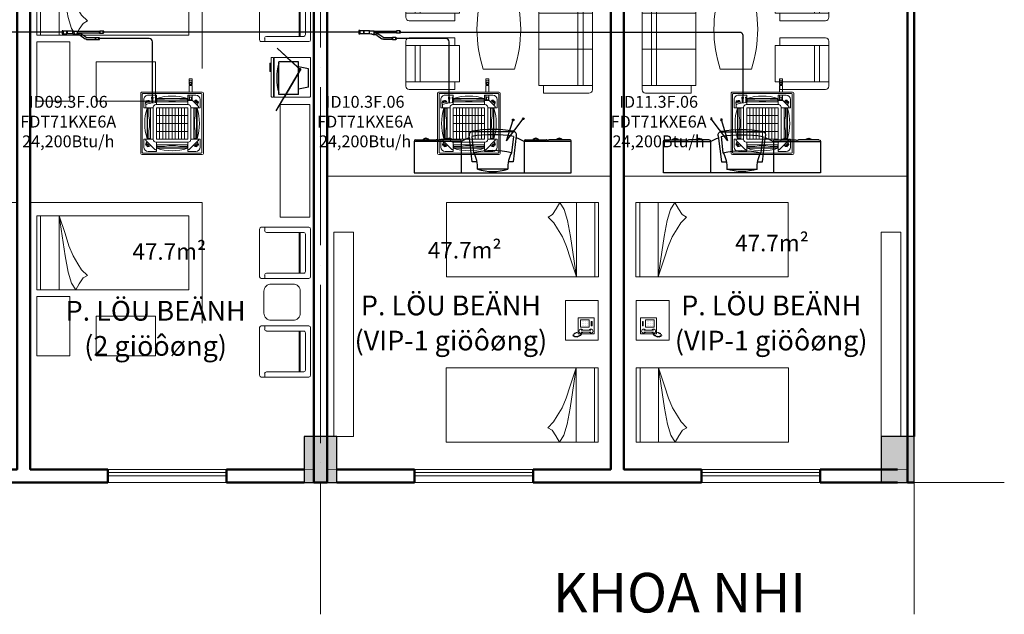
# Model space of a CAD drawing. Units: millimetres. Extents: x -336423 to 81046, y -423250 to -3339.
# Drawn here: x -278066 to -263138, y -188339 to -179316 of the extents above; entities that cross this region are included whole.
import ezdxf
from ezdxf.enums import TextEntityAlignment as Align

# ---------------------------------------------------------------- set-up
doc = ezdxf.new("R2010")
doc.units = ezdxf.units.MM
doc.set_wipeout_variables(frame=1)
doc.linetypes.add('ACAD_ISO04W100', pattern=[30, 24, -3, 0, -3])
for name, color, linetype, lineweight in [('AC-INDOOR', 4, 'Continuous', 0), ('Axis', 8, 'ACAD_ISO04W100', 5), ('DOOR-WIN [0.13]', 157, 'Continuous', 13), ('Fur', 31, 'Continuous', 13), ('Ghi chu', 7, 'Continuous', 15), ('NOITHAT', 21, 'Continuous', 20), ('WALL', 2, 'Continuous', 50)]:
    doc.layers.add(name, color=color, linetype=linetype, lineweight=lineweight)
for name, color, linetype in [('AC-ONG GAS', 6, 'Continuous'), ('AC-TEXT', 4, 'Continuous'), ('BTCT', 10, 'Continuous'), ('vd', 115, 'Continuous')]:
    doc.layers.add(name, color=color, linetype=linetype)
doc.styles.add('ARIAL', font='arial.ttf', dxfattribs={"width": 0.8})
doc.styles.add('Avant', font='VAVON_0.TTF')
doc.styles.add('CHU DAM', font='VAVON_0.TTF')
doc.linetypes.add('ZIGZAG', pattern='A,0.00254,-5.08,[131,ltypeshp.shx,S=5.08,R=0,X=-5.08,Y=0],-10.16,[131,ltypeshp.shx,S=5.08,R=180,X=5.08,Y=0],-5.08', length=20.32254)

# ---------------------------------------------------------------- blocks, each defined once
blk = doc.blocks.new('Truc 1')
at = {"layer": 'Axis', "ltscale": 100}
for p, q in [((57000, 30000), (57000, -2000)), ((66000, 30000), (66000, -2000))]:
    blk.add_line(p, q, dxfattribs=at)
blk.add_lwpolyline([(67367, 0), (-1367, 0)], dxfattribs=at)
blk = doc.blocks.new('GIUONG 1-1')
for p, q in [((0, 0), (0, -1125)), ((2306, 0), (0, 0)), ((57, 0), (57, -1125)), ((338, 0), (338, -1125)), ((525, -104), (591, 0)), ((591, 0), (643, -94)), ((2306, -1125), (2306, 0)), ((473, -271), (525, -104)), ((643, -94), (702, -181)), ((428, -515), (473, -271)), ((765, -219), (678, -306)), ((702, -181), (765, -219)), ((622, -397), (550, -518)), ((678, -306), (622, -397)), ((338, -1125), (428, -515)), ((550, -518), (487, -668)), ((487, -668), (428, -856)), ((428, -856), (338, -1125)), ((0, -1125), (2306, -1125))]:
    blk.add_line(p, q)
blk = doc.blocks.new('A$C6E360E6F')
at = {"layer": 'NOITHAT'}
for p, q in [((681, 1104), (681, 1764)), ((731, 1814), (2431, 1814)), ((794, 1104), (794, 1814)), ((1318, 1039), (1318, 1814)), ((1843, 1039), (1843, 1814)), ((2368, 1039), (2368, 1814)), ((2481, 1764), (2481, 1104)), ((794, 1678), (1056, 1678)), ((794, 1605), (2368, 1605)), ((2368, 1678), (1056, 1678)), ((681, 1104), (794, 1104)), ((794, 1104), (794, 1039)), ((794, 1039), (2368, 1039)), ((2481, 1104), (2368, 1104)), ((1031, 685), (1031, 234)), ((2185, 234), (2185, 685)), ((847, -111), (1372, -111)), ((847, -176), (847, -111)), ((1372, -111), (1372, -886)), ((1843, -111), (1843, -886)), ((2368, -111), (1843, -111)), ((2368, -176), (2368, -111)), ((735, -176), (735, -836)), ((735, -176), (847, -176)), ((847, -176), (847, -886)), ((1485, -176), (1372, -176)), ((1485, -836), (1485, -176)), ((1731, -836), (1731, -176)), ((1731, -176), (1843, -176)), ((2368, -176), (2368, -886)), ((2481, -176), (2368, -176)), ((2481, -176), (2481, -836)), ((847, -677), (1372, -677)), ((2368, -677), (1843, -677)), ((847, -750), (1110, -750)), ((1372, -750), (1110, -750)), ((1843, -750), (2106, -750)), ((2368, -750), (2106, -750)), ((785, -886), (1435, -886)), ((2431, -886), (1781, -886))]:
    blk.add_line(p, q, dxfattribs=at)
for centre, radius, start, end in [((731, 1764), 50, 90, 180), ((2431, 1764), 50, 0, 90), ((1608, -1104), 1880, 72.1248, 107.8752), ((1608, 2023), 1880, 252.1248, 287.8752), ((785, -836), 50, 180, 270), ((1435, -836), 50, 270, 0), ((1781, -836), 50, 180, 270), ((2431, -836), 50, 270, 0)]:
    blk.add_arc(centre, radius, start, end, dxfattribs=at)
blk = doc.blocks.new('RECTANG')
for p, q in [((1, 1), (0, 1)), ((0, 1), (0, 0)), ((1, 0), (1, 1)), ((0, 0), (1, 0))]:
    blk.add_line(p, q)
blk = doc.blocks.new('DTHOAI1')
for p, q in [((28, -47), (28, -197)), ((58, -47), (58, -197)), ((130, -98), (130, -98)), ((130, -126), (130, -126)), ((158, -98), (158, -98)), ((158, -126), (158, -126)), ((186, -98), (186, -98)), ((186, -126), (186, -126)), ((-33, -248), (-51, -254)), ((-33, -260), (-51, -266)), ((-33, -272), (-51, -278)), ((-33, -284), (-51, -290)), ((-27, -236), (-45, -242)), ((-27, -296), (-45, -302)), ((-21, -224), (-39, -230)), ((-15, -212), (-33, -218)), ((-9, -200), (-27, -206)), ((-3, -188), (-21, -194)), ((15, -290), (-3, -296)), ((21, -278), (3, -284)), ((27, -266), (9, -272)), ((32, -226), (21, -260)), ((130, -154), (130, -154)), ((130, -182), (130, -182)), ((158, -154), (158, -154)), ((158, -182), (158, -182)), ((186, -154), (186, -154)), ((186, -182), (186, -182)), ((-21, -308), (-39, -314)), ((-7, -317), (-25, -323)), ((9, -302), (-9, -308))]:
    blk.add_line(p, q)
for centre, start, end in [((43, -47), 298.4915, 241.5085), ((43, -197), 118.4915, 61.5085)]:
    blk.add_arc(centre, 31.4, start, end)
for p, xscale, yscale, zscale in [((0, -243), 246.1584703449734, 243.1221950856306, 246.1584703449734), ((102, -206), 112.5, 131.25, 112.5), ((125, -41), 60.93749999999999, 14.0625, 60.93749999999999)]:
    blk.add_blockref('RECTANG', p, dxfattribs=dict(xscale=xscale, yscale=yscale, zscale=zscale))
blk = doc.blocks.new('A$C456E6A00')
at = {"layer": 'vd'}
for p, q in [((0, 3333), (0, 0)), ((667, 3333), (0, 3333)), ((667, 2333), (667, 3333)), ((700, 3300), (700, 2867)), ((700, 2367), (700, 2800)), ((667, 2333), (0, 2333)), ((235, 2102), (786, 2162)), ((235, 1998), (235, 2102)), ((773, 2110), (425, 2069)), ((868, 1194), (868, 2132)), ((79, 1344), (79, 1987)), ((234, 1230), (234, 1334)), ((773, 1221), (425, 1263)), ((680, 1369), (1147, 1015)), ((680, 1369), (1124, 1230)), ((785, 1164), (234, 1230)), ((667, 1000), (0, 1000)), ((667, 0), (667, 1000)), ((700, 967), (700, 533)), ((700, 33), (700, 467)), ((0, 0), (667, 0))]:
    blk.add_line(p, q, dxfattribs=at)
blk.add_lwpolyline([(425, 1263, 0.115149), (425, 2069, 5.542499)], format="xyb", dxfattribs=at)
for centre in [(1124, 1230), (1147, 1015)]:
    blk.add_circle(centre, 17.7, dxfattribs=at)
for centre, radius, start, end in [((667, 3300), 33.3, 0, 90), ((650, 3083), 83.3, 306.8699, 53.1301), ((675, 3083), 50.5, 299.238, 60.762), ((667, 2867), 33.3, 270, 0), ((667, 2800), 33.3, 0, 90), ((650, 2583), 83.3, 306.8699, 53.1301), ((675, 2583), 50.5, 299.238, 60.762), ((667, 2367), 33.3, 270, 0), ((-543, 1667), 1381, 20.8529, 28.8635), ((-1971, 1666), 2780, 350.801, 9.199), ((803, 2081), 83.3, 10.1348, 101.4626), ((-1537, 1663), 2460, 349.8882, 10.1348), ((1019, 1666), 994, 161.1337, 198.8663), ((116, 2608), 622, 266.5816, 299.8681), ((116, 724), 622, 60.1319, 93.4184), ((-543, 1667), 1381, 331.1365, 338.8611), ((803, 1245), 83.3, 257.8913, 349.8882), ((667, 967), 33.3, 0, 90), ((650, 750), 83.3, 306.8699, 53.1301), ((675, 750), 50.5, 299.238, 60.762), ((667, 533), 33.3, 270, 0), ((667, 467), 33.3, 0, 90), ((650, 250), 83.3, 306.8699, 53.1301), ((675, 250), 50.5, 299.238, 60.762), ((667, 33), 33.3, 270, 0)]:
    blk.add_arc(centre, radius, start, end, dxfattribs=at)
blk = doc.blocks.new('Phong benh VIP')
at = {"layer": 'DOOR-WIN [0.13]', "linetype": 'ZIGZAG', "ltscale": 0.05}
blk.add_lwpolyline([(-100, -7850), (-4400, -7850)], dxfattribs=at)
at = {"layer": 'DOOR-WIN [0.13]'}
for points in [[(-1425, -12300), (-3225, -12300)], [(-3225, -12350), (-1425, -12350)], [(-3225, -12400), (-1425, -12400)], [(-1425, -12500), (-3225, -12500)]]:
    blk.add_lwpolyline(points, dxfattribs=at)
at = {"layer": 'Fur'}
for points in [[(-500, -11800), (-200, -11800), (-200, -8700), (-500, -8700)], [(-3712, -9739), (-4212, -9739), (-4212, -10339), (-3712, -10339)]]:
    blk.add_lwpolyline(points, close=True, dxfattribs=at)
at = {"layer": 'WALL'}
for points in [[(0, -12500), (-100, -12500), (-100, -200), (-350, -200), (-350, 0)], [(-3225, -12300), (-4400, -12300), (-4400, -1800)], [(-3225, -12300), (-3225, -12500)], [(-250, -12300), (-1425, -12300)], [(-1425, -12300), (-1425, -12500)], [(-3225, -12500), (-4500, -12500)], [(-250, -12500), (-1425, -12500)]]:
    blk.add_lwpolyline(points, dxfattribs=at)
at = {"layer": 'Fur'}
for name, p, xscale, yscale, zscale, rotation in [('A$C6E360E6F', (-2222, -7307), 1.047848497924861, 1.047848497932137, 1.047848497931003, 90), ('A$C456E6A00', (-3800, -7800), -0.7142871286487207, 0.7142871286487207, 0.7142871286473339, 270)]:
    blk.add_blockref(name, p, dxfattribs=dict(at, xscale=xscale, yscale=yscale, zscale=zscale, rotation=rotation))
blk.add_blockref('GIUONG 1-1', (-4217, -8252), dxfattribs=at)
at = {"layer": 'Fur', "rotation": 90}
blk.add_blockref('DTHOAI1', (-4147, -10245), dxfattribs=at)
at = {"layer": 'Fur', "xscale": -1, "rotation": 180}
blk.add_blockref('GIUONG 1-1', (-4212, -11887), dxfattribs=at)
blk = doc.blocks.new('He cot 1')
at = {"layer": 'BTCT'}
for points in [[(56750, 0), (57250, 0), (57250, 700), (56750, 700)], [(56750, 0), (57250, 0), (57250, 700), (56750, 700)], [(65500, 0), (66000, 0), (66000, 700), (65500, 700)], [(65500, 0), (66000, 0), (66000, 700), (65500, 700)]]:
    blk.add_lwpolyline(points, close=True, dxfattribs=at)
for points in [[(56750, 700), (57250, 700), (56750, 0), (57250, 0)], [(56750, 700), (57250, 700), (56750, 0), (57250, 0)], [(65500, 700), (66000, 700), (65500, 0), (66000, 0)], [(65500, 700), (66000, 700), (65500, 0), (66000, 0)]]:
    blk.add_solid(points, dxfattribs=at)
blk = doc.blocks.new('*U52')
at = {"color": 3}
blk.add_wipeout([(-600, 20), (0, 20), (0, 620), (-600, 620)], dxfattribs=at)
for p, q in [((0, 583), (-600, 583)), ((0, 574), (-600, 574))]:
    blk.add_line(p, q)
blk.add_lwpolyline([(0, 606, 0.414214), (-14, 620), (-586, 620, 0.414214), (-600, 606), (-600, 583), (-598, 583), (-598, 574), (-600, 574), (-600, 34, 0.414214), (-586, 20), (-14, 20, 0.414214), (0, 34), (0, 574), (-3, 574), (-3, 583), (0, 583), (0, 606)], format="xyb", close=True)
for points in [[(-87, 640), (-211, 640), (-211, 620), (-87, 620), (-87, 640)], [(-197, 620), (-197, 626), (-101, 626), (-101, 620)]]:
    blk.add_lwpolyline(points, close=True)
blk = doc.blocks.new('A$C36055DAB')
at = {"layer": 'vd'}
for p, q in [((121, 323), (494, 951)), ((126, 320), (494, 951)), ((0, 591), (150, 621)), ((150, 703), (450, 703)), ((150, 703), (150, 372)), ((450, 703), (450, 203)), ((0, 591), (0, 310)), ((0, 310), (150, 280)), ((122, 320), (476, 0)), ((126, 324), (476, 0)), ((150, 361), (150, 302)), ((150, 294), (150, 203)), ((150, 203), (450, 203))]:
    blk.add_line(p, q, dxfattribs=at)
blk.add_circle((124, 322), 3.42, dxfattribs=at)
for centre, radius, start, end in [((-320, 453), 801, 344.0632, 15.9368), ((124, 322), 10, 77.2178, 299.7546), ((124, 322), 10, 334.6698, 42.3026)]:
    blk.add_arc(centre, radius, start, end, dxfattribs=at)
blk = doc.blocks.new('A$C1786550F')
at = {"layer": 'NOITHAT'}
for p, q in [((0, 22), (0, 623)), ((22, 645), (625, 645)), ((647, 623), (647, 22)), ((65, 86), (65, 558)), ((65, 515), (582, 515)), ((65, 500), (582, 500)), ((86, 580), (560, 580)), ((582, 558), (582, 86)), ((43, 65), (0, 65)), ((647, 65), (604, 65)), ((625, 0), (22, 0))]:
    blk.add_line(p, q, dxfattribs=at)
for centre, start, end in [((22, 623), 90, 180), ((625, 623), 0, 90), ((86, 558), 90, 180), ((560, 558), 0, 90), ((22, 22), 180, 270), ((43, 86), 270, 0), ((604, 86), 180, 270), ((625, 22), 270, 0)]:
    blk.add_arc(centre, 21.6, start, end, dxfattribs=at)
blk = doc.blocks.new('Phong benh phu khoa')
at = {"layer": 'DOOR-WIN [0.13]'}
for p, q in [((1275, 0), (3075, 0)), ((3075, -100), (1275, -100)), ((1275, -150), (3075, -150)), ((1275, -200), (3075, -200))]:
    blk.add_line(p, q, dxfattribs=at)
at = {"layer": 'DOOR-WIN [0.13]', "linetype": 'ZIGZAG', "ltscale": 0.05}
for points in [[(100, -4248), (2706, -4248), (2706, -2418)], [(100, -8111), (2706, -8111), (2706, -6281)]]:
    blk.add_lwpolyline(points, dxfattribs=at)
at = {"layer": 'Fur'}
for points in [[(700, -2823), (200, -2823), (200, -1923), (700, -1923)], [(2000, -2523), (1100, -2523), (1100, -1923), (2000, -1923)], [(4336, -5737), (3886, -5737), (3886, -4029), (4336, -4029)], [(700, -6686), (200, -6686), (200, -5786), (700, -5786)], [(2000, -6386), (1100, -6386), (1100, -5786), (2000, -5786)]]:
    blk.add_lwpolyline(points, close=True, dxfattribs=at)
blk.add_lwpolyline([(4083, -2462), (3753, -2462, 0.414214), (3643, -2572), (3643, -2902, 0.414214), (3753, -3012), (4083, -3012, 0.414214), (4193, -2902), (4193, -2572, 0.414214)], format="xyb", close=True, dxfattribs=at)
at = {"layer": 'WALL'}
for points in [[(1275, 0), (0, 0)], [(1275, -200), (1275, 0)], [(3075, -200), (3075, 0)], [(4250, 0), (3075, 0)], [(4500, 0), (4400, 0), (4400, -12300), (4150, -12300), (4150, -12500)], [(1275, -200), (100, -200), (100, -10700)], [(4250, -200), (3075, -200)]]:
    blk.add_lwpolyline(points, dxfattribs=at)
at = {"layer": 'Fur', "extrusion": (0, 0, -1), "xscale": 1.200000000011642, "yscale": 1.200000000011642, "zscale": -1.2, "rotation": 90}
for p in [(-3576, -2377), (-3576, -7468)]:
    blk.add_blockref('A$C1786550F', p, dxfattribs=at)
at = {"layer": 'Fur'}
for p in [(200, -2923), (200, -6786)]:
    blk.add_blockref('GIUONG 1-1', p, dxfattribs=at)
at = {"layer": 'Fur', "xscale": 1.200000000011642, "yscale": 1.200000000011642, "zscale": 1.2, "rotation": 270}
blk.add_blockref('A$C1786550F', (3576, -3097), dxfattribs=at)
at = {"layer": 'Fur', "extrusion": (0, 0, -1), "zscale": -1, "rotation": 270}
blk.add_blockref('*U52', (-4370, -6449), dxfattribs=at)
at = {"layer": 'Fur', "extrusion": (0, 0, -1), "zscale": -1}
blk.add_blockref('A$C36055DAB', (-4317, -6589), dxfattribs=at)
blk = doc.blocks.new('FXF63')
for p, q in [((-420, -403), (-420, 403)), ((-403, 420), (403, 420)), ((420, 403), (420, -403)), ((-378, 319), (-378, 210)), ((-231, 350), (-349, 232)), ((-210, 378), (-319, 378)), ((-210, 353), (-222, 353)), ((-210, 252), (-210, 378)), ((210, 252), (210, 378)), ((210, 378), (319, 378)), ((222, 353), (210, 353)), ((230, 350), (350, 230)), ((378, 319), (378, 210)), ((-252, 210), (-378, 210)), ((-353, 223), (-353, 210)), ((-252, 210), (-252, 218)), ((-252, 210), (-252, -210)), ((-218, 252), (-210, 252)), ((210, 252), (-210, 252)), ((218, 252), (210, 252)), ((252, 218), (252, 210)), ((252, 210), (378, 210)), ((252, -210), (252, 210)), ((252, 210), (294, 210)), ((378, 210), (333, 210)), ((353, 224), (353, 210)), ((-252, -210), (-378, -210)), ((-378, -319), (-378, -210)), ((-353, -223), (-353, -210)), ((-349, -231), (-277, -303)), ((-252, -218), (-252, -210)), ((-218, -252), (-210, -252)), ((-210, -252), (-210, -378)), ((-210, -252), (210, -252)), ((210, -252), (210, -378)), ((210, -252), (218, -252)), ((252, -210), (378, -210)), ((252, -210), (252, -218)), ((283, -270), (342, -259)), ((378, -210), (333, -210)), ((353, -210), (353, -219)), ((353, -246), (353, -219)), ((378, -319), (378, -210)), ((-319, -378), (-210, -378)), ((-303, -304), (-290, -291)), ((-269, -307), (-225, -307)), ((-268, -315), (-228, -315)), ((-268, -378), (-268, -315)), ((-265, -308), (-265, -307)), ((-228, -309), (-264, -309)), ((-261, -353), (-261, -309)), ((-234, -353), (-261, -353)), ((-234, -353), (-234, -309)), ((-228, -378), (-228, -315)), ((-227, -308), (-227, -307)), ((-210, -320), (-223, -307)), ((283, -270), (210, -281)), ((210, -378), (319, -378)), ((212, -342), (225, -342)), ((212, -342), (212, -343)), ((212, -349), (212, -343)), ((223, -341), (213, -341)), ((213, -341), (213, -342)), ((223, -335), (214, -335)), ((214, -335), (214, -336)), ((214, -336), (214, -336)), ((214, -336), (214, -340)), ((214, -341), (214, -340)), ((223, -341), (214, -341)), ((214, -353), (223, -353)), ((215, -341), (215, -341)), ((216, -335), (216, -280)), ((218, -340), (218, -336)), ((218, -343), (218, -349)), ((221, -335), (221, -279)), ((222, -341), (222, -341)), ((223, -335), (223, -336)), ((223, -336), (223, -340)), ((223, -341), (223, -340)), ((223, -341), (223, -342)), ((225, -342), (225, -343)), ((225, -343), (225, -349)), ((273, -335), (255, -335)), ((255, -349), (255, -335)), ((256, -335), (256, -335)), ((258, -325), (257, -325)), ((257, -325), (257, -331)), ((258, -332), (257, -331)), ((272, -334), (257, -334)), ((257, -334), (257, -335)), ((273, -353), (257, -353)), ((271, -323), (258, -323)), ((258, -325), (258, -323)), ((271, -325), (258, -325)), ((271, -332), (258, -332)), ((258, -332), (258, -334)), ((259, -323), (259, -273)), ((265, -325), (265, -332)), ((265, -335), (265, -347)), ((270, -323), (270, -272)), ((271, -325), (271, -323)), ((271, -325), (273, -325)), ((271, -332), (273, -331)), ((271, -332), (271, -334)), ((272, -334), (272, -335)), ((273, -331), (273, -325)), ((273, -335), (274, -335)), ((274, -349), (274, -335)), ((403, -420), (-403, -420)), ((-268, -508), (-268, -420)), ((-268, -508), (-228, -508)), ((-268, -521), (-268, -597)), ((-268, -521), (-228, -521)), ((-261, -554), (-261, -508)), ((-234, -554), (-234, -508)), ((-228, -508), (-228, -420)), ((-228, -521), (-228, -597)), ((-268, -597), (-228, -597)), ((-261, -554), (-234, -554))]:
    blk.add_line(p, q)
at = {"color": 8}
for p, q in [((391, 399), (-391, 399)), ((-399, -391), (-399, 391)), ((-355, 285), (-345, 295)), ((-355, 285), (-354, 284)), ((-354, 284), (-354, 279)), ((-345, 295), (-337, 287)), ((-339, 281), (-337, 284)), ((-327, 313), (-337, 303)), ((-337, 303), (-329, 295)), ((-316, 290), (-332, 274)), ((-327, 313), (-326, 312)), ((-326, 312), (-321, 312)), ((-323, 297), (-326, 295)), ((-303, 304), (-290, 291)), ((-206, 290), (-206, 335)), ((-206, 290), (206, 290)), ((-205, 334), (0, 334)), ((-205, 290), (-205, 334)), ((-204, 328), (-204, 311)), ((0, 328), (-204, 328)), ((-102, 311), (-204, 311)), ((-102, 311), (-44, 302)), ((-44, 302), (0, 302)), ((205, 334), (0, 334)), ((0, 328), (204, 328)), ((44, 302), (0, 302)), ((102, 311), (44, 302)), ((102, 311), (204, 311)), ((204, 328), (204, 311)), ((205, 290), (205, 334)), ((206, 290), (206, 335)), ((303, 304), (290, 291)), ((316, 290), (332, 274)), ((326, 312), (321, 312)), ((323, 297), (326, 295)), ((327, 313), (326, 312)), ((327, 313), (337, 303)), ((337, 303), (329, 295)), ((345, 295), (337, 287)), ((339, 281), (337, 284)), ((355, 285), (345, 295)), ((355, 285), (354, 284)), ((354, 284), (354, 279)), ((399, -391), (399, 391)), ((-346, 261), (-333, 248)), ((-290, 206), (-335, 206)), ((-334, 205), (-334, 0)), ((-290, 205), (-334, 205)), ((-328, 204), (-311, 204)), ((-328, 0), (-328, 204)), ((-311, 102), (-311, 204)), ((-290, 206), (-290, -206)), ((-210, -210), (-210, 210)), ((-210, 210), (210, 210)), ((-168, 210), (-168, -210)), ((-126, 210), (-126, -210)), ((-84, 210), (-84, -210)), ((-42, 210), (-42, -210)), ((0, 210), (0, -210)), ((42, 210), (42, -210)), ((84, 210), (84, -210)), ((126, 210), (126, -210)), ((168, 210), (168, -210)), ((210, 210), (210, -210)), ((290, 206), (290, -206)), ((290, 206), (335, 206)), ((290, 205), (334, 205)), ((328, 204), (311, 204)), ((311, 102), (311, 204)), ((328, 0), (328, 204)), ((346, 261), (333, 248)), ((334, 205), (334, 0)), ((-311, 102), (-302, 44)), ((-302, 44), (-302, 0)), ((-210, 109), (210, 109)), ((311, 102), (302, 44)), ((302, 44), (302, 0)), ((-334, -205), (-334, 0)), ((-328, 0), (-328, -204)), ((-311, -102), (-302, -44)), ((-311, -102), (-311, -204)), ((-302, -44), (-302, 0)), ((-210, 0), (210, 0)), ((-210, -104), (210, -104)), ((302, -44), (302, 0)), ((311, -102), (302, -44)), ((311, -102), (311, -204)), ((328, 0), (328, -204)), ((334, -205), (334, 0)), ((-346, -261), (-333, -248)), ((-290, -206), (-335, -206)), ((-290, -205), (-334, -205)), ((-328, -204), (-311, -204)), ((210, -210), (-210, -210)), ((290, -205), (334, -205)), ((290, -206), (335, -206)), ((328, -204), (311, -204)), ((357, -276), (352, -249)), ((-355, -285), (-354, -284)), ((-355, -285), (-345, -295)), ((-354, -284), (-354, -279)), ((-345, -295), (-337, -287)), ((-339, -281), (-337, -284)), ((-337, -303), (-329, -295)), ((-327, -313), (-337, -303)), ((-316, -290), (-332, -274)), ((-327, -313), (-326, -312)), ((-323, -297), (-326, -295)), ((-326, -312), (-321, -312)), ((-206, -290), (206, -290)), ((-206, -290), (-206, -335)), ((-205, -290), (-205, -334)), ((-205, -334), (0, -334)), ((-204, -328), (-204, -311)), ((-102, -311), (-204, -311)), ((0, -328), (-204, -328)), ((-102, -311), (-44, -302)), ((-44, -302), (0, -302)), ((44, -302), (0, -302)), ((0, -328), (204, -328)), ((205, -334), (0, -334)), ((102, -311), (44, -302)), ((102, -311), (204, -311)), ((204, -328), (204, -311)), ((205, -290), (205, -334)), ((206, -290), (206, -335)), ((297, -287), (293, -268)), ((312, -306), (307, -303)), ((312, -308), (326, -305)), ((312, -308), (312, -306)), ((315, -283), (338, -278)), ((317, -293), (321, -292)), ((326, -305), (324, -294)), ((336, -303), (334, -292)), ((340, -288), (336, -289)), ((350, -301), (336, -303)), ((350, -299), (353, -295)), ((350, -301), (350, -299)), ((391, -399), (-391, -399))]:
    blk.add_line(p, q, dxfattribs=at)
for points in [[(0, 840, 0, 42, 0), (0, 672, 0, 0, 0), (0, 504, 0, 0, 0), (0, 504, 0, 0, 0)], [(-840, 0, 0, 42, 0), (-672, 0, 0, 0, 0), (-504, 0, 0, 0, 0), (-504, 0, 0, 0, 0)], [(821, 0, 0, 42, 0), (653, 0, 0, 0, 0), (485, 0, 0, 0, 0), (485, 0, 0, 0, 0)], [(0, -840, 0, 42, 0), (0, -672, 0, 0, 0), (0, -504, 0, 0, 0), (0, -504, 0, 0, 0)]]:
    blk.add_lwpolyline(points, format="xyseb")
blk.add_circle((-248, -559), 20.2)
for centre, radius, start, end in [((-403, 403), 16.8, 90, 180), ((403, 403), 16.8, 0, 90), ((-319, 319), 58.8, 90, 180), ((-222, 335), 17.4, 89.2506, 121.2596), ((222, 339), 13.7, 54.6917, 91.9098), ((319, 319), 58.8, 0, 90), ((-341, 224), 11.8, 135.5879, 180.8093), ((-218, 218), 33.6, 90, 180), ((218, 218), 33.6, 0, 90), ((344, 224), 8.4, 0, 45), ((-341, -223), 11.8, 179.1907, 224.4121), ((-218, -218), 33.6, 180, 270), ((218, -218), 33.6, 270, 0), ((337, -243), 16.5, 288.658, 349.5132), ((-319, -319), 58.8, 180, 270), ((-269, -295), 11.8, 225.5879, 270.8093), ((-264, -308), 0.84, 180, 270), ((-228, -308), 0.84, 270, 0), ((-225, -311), 4.2, 45, 90), ((215, -347), 4.78, 46.5675, 138.5904), ((215, -344), 5.38, 228.1897, 307.6699), ((208, -354), 5.97, 11.537, 53.1301), ((216, -340), 4.18, 55.1501, 124.8499), ((216, -337), 4.18, 235.1501, 304.8499), ((221, -340), 4.18, 55.1501, 124.8499), ((221, -337), 4.18, 235.1501, 304.8499), ((222, -347), 4.78, 41.4096, 133.4325), ((222, -344), 5.38, 232.3301, 311.8103), ((229, -354), 5.97, 126.8699, 168.463), ((251, -352), 5.2, 354.4922, 42.3777), ((278, -352), 5.2, 137.6223, 185.5078), ((319, -319), 58.8, 270, 0), ((-403, -403), 16.8, 180, 270), ((403, -403), 16.8, 270, 0)]:
    blk.add_arc(centre, radius, start, end)
for centre, radius, start, end in [((-391, 391), 8.4, 90, 180), ((391, 391), 8.4, 0, 90), ((-328, 279), 25.2, 180, 225), ((-336, 277), 5.04, 135, 315), ((-339, 286), 2.52, 315, 45), ((-328, 297), 2.52, 225, 315), ((-319, 294), 5.04, 315, 135), ((-321, 286), 25.2, 45, 90), ((0, -312), 679, 72.2957, 107.7043), ((321, 286), 25.2, 90, 135), ((319, 294), 5.04, 45, 225), ((328, 297), 2.52, 225, 315), ((336, 277), 5.04, 225, 45), ((339, 286), 2.52, 135, 225), ((328, 279), 25.2, 315, 0), ((312, 0), 679, 162.2957, 197.7043), ((-312, 0), 679, 342.2957, 17.7043), ((-328, -279), 25.2, 135, 180), ((-391, -391), 8.4, 180, 270), ((-336, -277), 5.04, 45, 225), ((-339, -286), 2.52, 315, 45), ((-328, -297), 2.52, 45, 135), ((-319, -294), 5.04, 225, 45), ((-321, -286), 25.2, 270, 315), ((0, 312), 679, 252.2957, 287.7043), ((322, -282), 25.2, 190.5208, 235.5208), ((316, -288), 5.04, 100.5208, 280.5208), ((321, -295), 2.52, 10.5208, 100.5208), ((337, -292), 2.52, 100.5208, 190.5208), ((339, -283), 5.04, 280.5208, 100.5208), ((332, -281), 25.2, 325.5208, 10.5208), ((391, -391), 8.4, 270, 0)]:
    blk.add_arc(centre, radius, start, end, dxfattribs=at)
blk = doc.blocks.new('A$C26BF163C')
at = {"layer": 'AC-ONG GAS', "color": 1, "ltscale": 10}
for p, q in [((-622, 15), (-620, 18)), ((-568, 17), (-570, 18)), ((-231, 17), (-568, 17)), ((-568, -11), (-568, 17)), ((-162, 19), (-231, 18)), ((-231, -37), (-231, 18)), ((-231, 18), (-231, 16)), ((-231, 18), (-231, 17)), ((-162, -22), (-162, 19)), ((-72, 19), (-74, 18)), ((-15, 19), (-13, 24)), ((-622, -10), (-620, -12)), ((-568, -11), (-570, -12)), ((-568, -11), (-231, -11)), ((-560, -85), (-558, -83)), ((-560, -107), (-558, -109)), ((-505, -84), (-508, -83)), ((-505, -108), (-508, -109)), ((-505, -108), (-505, -84)), ((-505, -84), (-383, -84)), ((-371, -108), (-505, -108)), ((-360, -76), (-285, -23)), ((-273, -44), (-349, -100)), ((-262, -16), (-231, -16)), ((-231, -36), (-251, -36)), ((-215, -37), (-231, -37)), ((-162, -22), (-178, -23)), ((-72, -21), (-74, -20)), ((-13, -24), (-15, -21))]:
    blk.add_line(p, q, dxfattribs=at)
for points in [[(-630, -10), (-630, 15), (-622, 15), (-622, -10)], [(-620, -12), (-620, 18), (-570, 18), (-570, -12)], [(-15, -21), (-72, -21), (-72, 19), (-15, 19)], [(0, -24), (-13, -24), (-13, 24), (0, 24)], [(-568, -107), (-568, -85), (-560, -85), (-560, -107)], [(-558, -109), (-558, -83), (-508, -83), (-508, -109)]]:
    blk.add_lwpolyline(points, close=True, dxfattribs=at)
blk.add_lwpolyline([(-162, 18), (-74, 18), (-74, -20), (-162, -20)], dxfattribs=at)
for centre, radius, start, end in [((-383, -46), 37.8, 270, 306.9219), ((-371, -70), 37.8, 270, 306.9219), ((-262, -54), 37.8, 90, 126.9219), ((-251, -74), 37.8, 90, 126.9219), ((-219, 81), 118, 271.9584, 275.5485), ((-209, -17), 19.4, 275.5485, 316.9188), ((-177, -48), 25.3, 94.2965, 136.9188)]:
    blk.add_arc(centre, radius, start, end, dxfattribs=at)

msp = doc.modelspace()

# ---------------------------------------------------------------- block references
at = {"layer": 'WALL'}
msp.add_blockref('Truc 1', (-330505, -186339), dxfattribs=at)

# ---------------------------------------------------------------- texts
at = {"layer": 'Ghi chu', "style": 'Avant'}
msp.add_text('KHOA NHI', height=600, dxfattribs=at).set_placement((-268062, -188311), align=Align.CENTER)

# ---------------------------------------------------------------- next in the draw order: block references
at = {"layer": 'WALL', "xscale": -1}
msp.add_blockref('Phong benh VIP', (-273505, -173839), dxfattribs=at)

# ---------------------------------------------------------------- next in the draw order: linework, layer by layer
at = {"layer": 'AC-ONG GAS'}
msp.add_lwpolyline([(-271554, -180496), (-271554, -179651, 0.414214), (-271604, -179601), (-272354, -179601)], format="xyb", dxfattribs=at)
at = {"layer": 'Defpoints', "const_width": 10}
msp.add_lwpolyline([(-271805, -174039), (-271805, -175639), (-269105, -175639), (-269105, -186139), (-273405, -186139), (-273405, -174039)], close=True, dxfattribs=at)

# ---------------------------------------------------------------- next in the draw order: block references
at = {"layer": 'AC-INDOOR', "xscale": 1.130952381063253, "yscale": 1.130952380946837, "zscale": 1.130952380952381, "rotation": 180}
msp.add_blockref('FXF63', (-271255, -180889), dxfattribs=at)
at = {"layer": 'AC-ONG GAS', "ltscale": 2000, "xscale": -1}
msp.add_blockref('A$C26BF163C', (-272922, -179505), dxfattribs=at)
at = {"layer": 'WALL'}
msp.add_blockref('Phong benh VIP', (-264505, -173839), dxfattribs=at)

# ---------------------------------------------------------------- next in the draw order: texts
at = {"layer": 'Defpoints', "color": 3, "style": 'CHU DAM'}
msp.add_text('47.7m²', height=250, dxfattribs=at).set_placement((-271318, -182814), align=Align.MIDDLE_CENTER)
at = {"layer": 'Ghi chu', "style": 'Avant'}
for s, p in [('P. LÖU BEÄNH', (-271528, -183802)), ('(VIP-1 giöôøng)', (-271528, -184335))]:
    msp.add_text(s, height=300, dxfattribs=at).set_placement(p, align=Align.CENTER)

# ---------------------------------------------------------------- next in the draw order: linework, layer by layer
at = {"layer": 'AC-ONG GAS'}
msp.add_lwpolyline([(-272292, -179503), (-267154, -179503, -0.414214), (-267104, -179553), (-267104, -180496)], format="xyb", dxfattribs=at)
at = {"layer": 'Defpoints', "const_width": 10}
msp.add_lwpolyline([(-266205, -174039), (-266205, -175639), (-268905, -175639), (-268905, -186139), (-264605, -186139), (-264605, -174039)], close=True, dxfattribs=at)
at = {"layer": 'WALL'}
msp.add_line((-264505, -173839), (-264505, -185639), dxfattribs=at)

# ---------------------------------------------------------------- next in the draw order: block references
at = {"layer": 'AC-INDOOR', "xscale": 1.130952381063253, "yscale": 1.130952380946837, "zscale": 1.130952380952381, "rotation": 180}
msp.add_blockref('FXF63', (-266805, -180889), dxfattribs=at)
at = {"layer": 'WALL'}
msp.add_blockref('He cot 1', (-330505, -186339), dxfattribs=at)

# ---------------------------------------------------------------- next in the draw order: texts
at = {"layer": 'AC-TEXT', "insert": (-268379, -180472), "char_height": 180, "attachment_point": 2, "style": 'ARIAL'}
msp.add_mtext('ID11.3F.06\\PFDT71KXE6A\\P24,200Btu/h', dxfattribs=at)
at = {"layer": 'Defpoints', "color": 3, "style": 'CHU DAM'}
msp.add_text('47.7m²', height=250, dxfattribs=at).set_placement((-266660, -182705), align=Align.MIDDLE_CENTER)
at = {"layer": 'Ghi chu', "style": 'Avant'}
for s, p in [('P. LÖU BEÄNH', (-266672, -183802)), ('(VIP-1 giöôøng)', (-266672, -184335))]:
    msp.add_text(s, height=300, dxfattribs=at).set_placement(p, align=Align.CENTER)

# ---------------------------------------------------------------- next in the draw order: block references
at = {"layer": 'WALL', "rotation": 180}
msp.add_blockref('Phong benh phu khoa', (-278005, -186339), dxfattribs=at)

# ---------------------------------------------------------------- next in the draw order: block references
at = {"layer": 'WALL', "xscale": -1, "rotation": 180}
msp.add_blockref('Phong benh phu khoa', (-278005, -186339), dxfattribs=at)

# ---------------------------------------------------------------- next in the draw order: linework, layer by layer
at = {"layer": 'AC-ONG GAS'}
for points in [[(-277422, -179507), (-281292, -179507)], [(-272922, -179505), (-276792, -179505)]]:
    msp.add_lwpolyline(points, dxfattribs=at)
msp.add_lwpolyline([(-276054, -180496), (-276054, -179653, 0.414214), (-276104, -179603), (-276854, -179603)], format="xyb", dxfattribs=at)
at = {"layer": 'Defpoints', "const_width": 10}
msp.add_lwpolyline([(-275205, -174039), (-275205, -175639), (-277905, -175639), (-277905, -186139), (-273605, -186139), (-273605, -174039)], close=True, dxfattribs=at)

# ---------------------------------------------------------------- next in the draw order: block references
at = {"layer": 'AC-INDOOR', "xscale": 1.130952381063253, "yscale": 1.130952380946837, "zscale": 1.130952380952381, "rotation": 180}
msp.add_blockref('FXF63', (-275755, -180889), dxfattribs=at)
at = {"layer": 'AC-ONG GAS', "ltscale": 2000, "xscale": -1}
msp.add_blockref('A$C26BF163C', (-277422, -179507), dxfattribs=at)

# ---------------------------------------------------------------- next in the draw order: texts
at = {"layer": 'AC-TEXT', "char_height": 180, "attachment_point": 2, "style": 'ARIAL'}
for s, insert in [('ID09.3F.06\\PFDT71KXE6A\\P24,200Btu/h', (-277329, -180472)), ('ID10.3F.06\\PFDT71KXE6A\\P24,200Btu/h', (-272829, -180472))]:
    msp.add_mtext(s, dxfattribs=dict(at, insert=insert))
at = {"layer": 'Defpoints', "color": 3, "style": 'CHU DAM'}
msp.add_text('47.7m²', height=250, dxfattribs=at).set_placement((-275797, -182834), align=Align.MIDDLE_CENTER)
at = {"layer": 'Ghi chu', "style": 'Avant'}
for s, p in [('P. LÖU BEÄNH', (-276005, -183883)), ('(2 giöôøng)', (-276005, -184416))]:
    msp.add_text(s, height=300, dxfattribs=at).set_placement(p, align=Align.CENTER)

doc.saveas('drawing.dxf')
